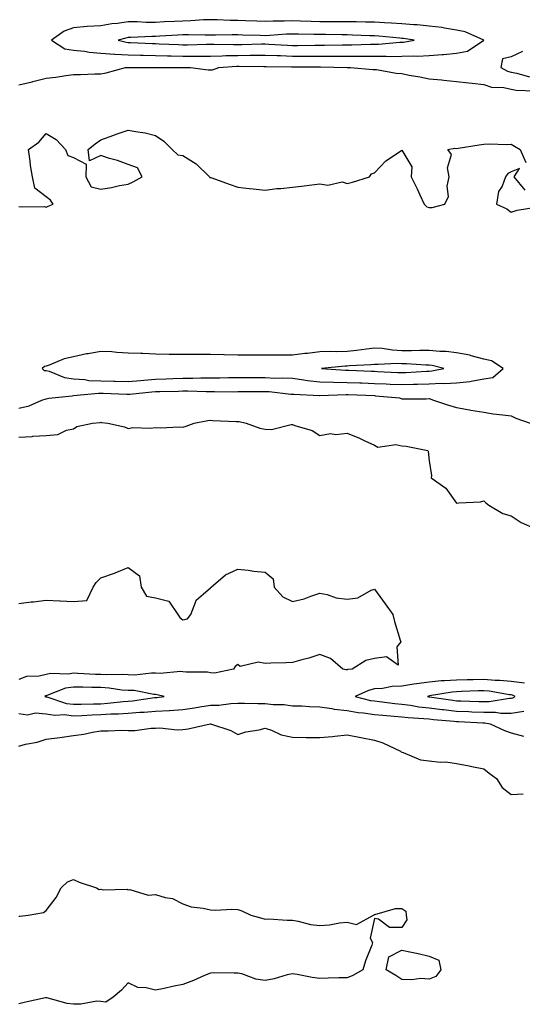
# Model space of a CAD drawing. Units: inches. Extents: x 868163 to 870803, y 7311098 to 7313738.
# Drawn here: x 870358 to 870542, y 7312579 to 7312939 of the extents above; entities that cross this region are included whole.
import ezdxf

# ---------------------------------------------------------------- set-up
doc = ezdxf.new("R2010")
doc.units = ezdxf.units.IN
doc.header["$MEASUREMENT"] = 0
doc.layers.add('Contour_86817311', color=7, linetype='Continuous', true_color=0x099ac7)

msp = doc.modelspace()

# ---------------------------------------------------------------- linework, layer by layer
at = {"layer": 'Contour_86817311'}
for points in [[(870518.05, 7312927.2, 3374), (870522.03, 7312927.94, 3374), (870527.99, 7312931.92, 3374), (870521.18, 7312935.05, 3374), (870518.05, 7312935.64, 3374), (870513.66, 7312936.3, 3374), (870512.68, 7312936.55, 3374), (870508.05, 7312937.11, 3374), (870503.67, 7312937.55, 3374), (870502.4, 7312937.57, 3374), (870498.05, 7312937.94, 3374), (870494.33, 7312938.2, 3374), (870491.68, 7312938.29, 3374), (870488.05, 7312938.52, 3374), (870484.73, 7312938.6, 3374), (870481.35, 7312938.62, 3374), (870478.05, 7312938.69, 3374), (870474.84, 7312938.71, 3374), (870471.27, 7312938.7, 3374), (870468.05, 7312938.72, 3374), (870464.92, 7312938.8, 3374), (870461.04, 7312938.93, 3374), (870458.05, 7312939, 3374), (870455.02, 7312938.89, 3374), (870451.08, 7312938.89, 3374), (870448.05, 7312938.78, 3374), (870445, 7312938.87, 3374), (870440.95, 7312939.02, 3374), (870438.05, 7312939.11, 3374), (870435.28, 7312939.15, 3374), (870430.56, 7312939.41, 3374), (870428.05, 7312939.45, 3374), (870425.51, 7312939.39, 3374), (870420.96, 7312939.01, 3374), (870418.05, 7312938.95, 3374), (870414.92, 7312938.79, 3374), (870411.35, 7312938.61, 3374), (870408.05, 7312938.44, 3374), (870404.57, 7312938.44, 3374), (870401.34, 7312938.63, 3374), (870398.05, 7312938.62, 3374), (870394.17, 7312938.04, 3374), (870392.04, 7312937.94, 3374), (870388.05, 7312937.17, 3374), (870383.06, 7312936.91, 3374), (870383.03, 7312936.9, 3374), (870378.05, 7312936.53, 3374), (870374.67, 7312935.3, 3374), (870370.04, 7312931.92, 3374), (870374.89, 7312928.77, 3374), (870378.05, 7312928.27, 3374), (870382.07, 7312927.9, 3374), (870383.71, 7312927.58, 3374), (870388.05, 7312927.26, 3374), (870392.99, 7312926.86, 3374), (870393.1, 7312926.87, 3374), (870398.05, 7312926.59, 3374), (870402.58, 7312926.45, 3374), (870403.53, 7312926.44, 3374), (870408.05, 7312926.3, 3374), (870412.35, 7312926.22, 3374), (870413.74, 7312926.23, 3374), (870418.05, 7312926.15, 3374), (870422.27, 7312926.14, 3374), (870423.89, 7312926.09, 3374), (870428.05, 7312926.07, 3374), (870432.32, 7312926.19, 3374), (870433.68, 7312926.3, 3374), (870438.05, 7312926.41, 3374), (870442.57, 7312926.44, 3374), (870443.53, 7312926.44, 3374), (870448.05, 7312926.47, 3374), (870452.44, 7312926.31, 3374), (870453.67, 7312926.3, 3374), (870458.05, 7312926.16, 3374), (870462.29, 7312926.16, 3374), (870463.82, 7312926.15, 3374), (870468.05, 7312926.16, 3374), (870472.27, 7312926.14, 3374), (870473.87, 7312926.1, 3374), (870478.05, 7312926.09, 3374), (870482.24, 7312926.11, 3374), (870483.9, 7312926.08, 3374), (870488.05, 7312926.09, 3374), (870492.27, 7312926.14, 3374), (870493.94, 7312926.03, 3374), (870498.05, 7312926.09, 3374), (870502.39, 7312926.26, 3374), (870503.83, 7312926.13, 3374), (870508.05, 7312926.34, 3374), (870512.84, 7312926.71, 3374), (870513.31, 7312926.66, 3374)], [(870498.05, 7312931.23, 3375), (870498.71, 7312931.26, 3375), (870502.62, 7312931.92, 3375), (870498.7, 7312932.57, 3375), (870498.05, 7312932.63, 3375), (870497.29, 7312932.68, 3375), (870489.59, 7312933.46, 3375), (870488.05, 7312933.56, 3375), (870486.38, 7312933.59, 3375), (870479.97, 7312933.84, 3375), (870478.05, 7312933.88, 3375), (870476.07, 7312933.9, 3375), (870470.12, 7312934, 3375), (870468.05, 7312934.01, 3375), (870465.91, 7312934.06, 3375), (870460.27, 7312934.14, 3375), (870458.05, 7312934.2, 3375), (870455.86, 7312934.12, 3375), (870449.8, 7312933.67, 3375), (870448.05, 7312933.6, 3375), (870446.31, 7312933.66, 3375), (870439.97, 7312933.83, 3375), (870438.05, 7312933.9, 3375), (870436.04, 7312933.93, 3375), (870429.9, 7312933.77, 3375), (870428.05, 7312933.8, 3375), (870426.22, 7312933.75, 3375), (870420.07, 7312933.94, 3375), (870418.05, 7312933.9, 3375), (870416.17, 7312933.8, 3375), (870409.57, 7312933.44, 3375), (870408.05, 7312933.36, 3375), (870406.61, 7312933.36, 3375), (870399.01, 7312932.88, 3375), (870398.05, 7312932.88, 3375), (870397.22, 7312932.75, 3375), (870394.35, 7312931.92, 3375), (870397.33, 7312931.2, 3375), (870398.05, 7312931.16, 3375), (870398.84, 7312931.13, 3375), (870406.85, 7312930.72, 3375), (870408.05, 7312930.68, 3375), (870409.31, 7312930.66, 3375), (870416.46, 7312930.33, 3375), (870418.05, 7312930.3, 3375), (870419.68, 7312930.29, 3375), (870426.59, 7312930.46, 3375), (870428.05, 7312930.46, 3375), (870429.47, 7312930.5, 3375), (870436.49, 7312930.36, 3375), (870438.05, 7312930.41, 3375), (870439.55, 7312930.42, 3375), (870446.7, 7312930.57, 3375), (870448.05, 7312930.58, 3375), (870449.44, 7312930.53, 3375), (870456.26, 7312930.13, 3375), (870458.05, 7312930.07, 3375), (870459.9, 7312930.07, 3375), (870466.28, 7312930.15, 3375), (870468.05, 7312930.15, 3375), (870469.83, 7312930.14, 3375), (870476.37, 7312930.24, 3375), (870478.05, 7312930.23, 3375), (870479.73, 7312930.24, 3375), (870486.6, 7312930.47, 3375), (870488.05, 7312930.48, 3375), (870489.48, 7312930.49, 3375), (870497.35, 7312931.22, 3375)], [(870528.05, 7312808.04, 3372), (870531.35, 7312808.62, 3372), (870535.11, 7312811.92, 3372), (870530.82, 7312814.69, 3372), (870528.05, 7312815.33, 3372), (870523.45, 7312816.51, 3372), (870522.87, 7312816.74, 3372), (870518.05, 7312817.62, 3372), (870514.25, 7312818.12, 3372), (870511.9, 7312818.07, 3372), (870508.05, 7312818.45, 3372), (870504.62, 7312818.49, 3372), (870501.63, 7312818.34, 3372), (870498.05, 7312818.38, 3372), (870494.66, 7312818.53, 3372), (870490.83, 7312819.14, 3372), (870488.05, 7312819.29, 3372), (870485.11, 7312818.98, 3372), (870481.53, 7312818.44, 3372), (870478.05, 7312818.11, 3372), (870474.11, 7312817.98, 3372), (870471.94, 7312818.03, 3372), (870468.05, 7312817.9, 3372), (870463.53, 7312817.4, 3372), (870462.57, 7312817.4, 3372), (870458.05, 7312816.76, 3372), (870453.23, 7312816.73, 3372), (870452.88, 7312816.75, 3372), (870448.05, 7312816.72, 3372), (870443.24, 7312816.73, 3372), (870442.85, 7312816.72, 3372), (870438.05, 7312816.73, 3372), (870433.14, 7312816.83, 3372), (870432.97, 7312816.84, 3372), (870428.05, 7312816.93, 3372), (870423.1, 7312816.97, 3372), (870423, 7312816.97, 3372), (870418.05, 7312817.01, 3372), (870413.17, 7312817.04, 3372), (870412.94, 7312817.03, 3372), (870408.05, 7312817.06, 3372), (870403.42, 7312817.3, 3372), (870402.66, 7312817.31, 3372), (870398.05, 7312817.53, 3372), (870393.86, 7312817.73, 3372), (870392.06, 7312817.91, 3372), (870388.05, 7312818.13, 3372), (870383.38, 7312817.26, 3372), (870382.79, 7312817.18, 3372), (870378.05, 7312816.15, 3372), (870374.59, 7312815.38, 3372), (870369.19, 7312813.06, 3372), (870368.05, 7312812.71, 3372), (870367.43, 7312812.54, 3372), (870366.55, 7312811.92, 3372), (870367.25, 7312811.12, 3372), (870368.05, 7312811.1, 3372), (870369.1, 7312810.87, 3372), (870374.71, 7312808.58, 3372), (870378.05, 7312808.13, 3372), (870382.13, 7312807.84, 3372), (870383.64, 7312807.51, 3372), (870388.05, 7312807.29, 3372), (870392.78, 7312807.18, 3372), (870393.31, 7312807.18, 3372), (870398.05, 7312807.08, 3372), (870402.5, 7312807.47, 3372), (870403.68, 7312807.55, 3372), (870408.05, 7312807.92, 3372), (870411.92, 7312808.05, 3372), (870414.29, 7312808.16, 3372), (870418.05, 7312808.29, 3372), (870421.67, 7312808.3, 3372), (870424.54, 7312808.41, 3372), (870428.05, 7312808.42, 3372), (870431.52, 7312808.45, 3372), (870434.68, 7312808.55, 3372), (870438.05, 7312808.57, 3372), (870441.4, 7312808.57, 3372), (870444.66, 7312808.53, 3372), (870448.05, 7312808.53, 3372), (870451.58, 7312808.38, 3372), (870454.6, 7312808.47, 3372), (870458.05, 7312808.32, 3372), (870462.2, 7312807.77, 3372), (870463.62, 7312807.49, 3372), (870468.05, 7312806.99, 3372), (870473.02, 7312806.89, 3372), (870473.08, 7312806.89, 3372), (870478.05, 7312806.79, 3372), (870482.73, 7312806.6, 3372), (870483.39, 7312806.58, 3372), (870488.05, 7312806.39, 3372), (870492.35, 7312806.22, 3372), (870493.79, 7312806.18, 3372), (870498.05, 7312806.01, 3372), (870502.27, 7312806.14, 3372), (870503.83, 7312806.14, 3372), (870508.05, 7312806.27, 3372), (870512.59, 7312806.47, 3372), (870513.63, 7312806.34, 3372), (870518.05, 7312806.61, 3372), (870522.89, 7312807.08, 3372), (870523.4, 7312807.28, 3372)], [(870508.05, 7312810.92, 3373), (870509.01, 7312810.96, 3373), (870513.41, 7312811.92, 3373), (870509.1, 7312812.97, 3373), (870508.05, 7312813.08, 3373), (870506.88, 7312813.09, 3373), (870499.71, 7312813.59, 3373), (870498.05, 7312813.6, 3373), (870496.29, 7312813.68, 3373), (870489.41, 7312813.28, 3373), (870488.05, 7312813.36, 3373), (870486.75, 7312813.22, 3373), (870478.92, 7312812.79, 3373), (870478.05, 7312812.7, 3373), (870477.29, 7312812.68, 3373), (870468.71, 7312811.92, 3373), (870477.41, 7312811.29, 3373), (870478.05, 7312811.27, 3373), (870478.73, 7312811.25, 3373), (870487.01, 7312810.88, 3373), (870488.05, 7312810.84, 3373), (870489.17, 7312810.8, 3373), (870496.57, 7312810.44, 3373), (870498.05, 7312810.38, 3373), (870499.54, 7312810.43, 3373), (870507.02, 7312810.88, 3373)], [(870408.05, 7312691.5, 3370), (870408.45, 7312691.52, 3370), (870411.22, 7312691.92, 3370), (870408.67, 7312692.54, 3370), (870408.05, 7312692.58, 3370), (870407.36, 7312692.61, 3370), (870400.17, 7312694.03, 3370), (870398.05, 7312694.11, 3370), (870395.7, 7312694.26, 3370), (870391.08, 7312694.95, 3370), (870388.05, 7312695.12, 3370), (870384.74, 7312695.23, 3370), (870381.38, 7312695.25, 3370), (870378.05, 7312695.35, 3370), (870375.06, 7312694.9, 3370), (870368.34, 7312692.21, 3370), (870368.05, 7312692.14, 3370), (870367.87, 7312692.1, 3370), (870367.53, 7312691.92, 3370), (870367.89, 7312691.75, 3370), (870368.05, 7312691.74, 3370), (870368.26, 7312691.71, 3370), (870375.47, 7312689.34, 3370), (870378.05, 7312689.04, 3370), (870380.84, 7312689.14, 3370), (870385.29, 7312689.16, 3370), (870388.05, 7312689.24, 3370), (870390.57, 7312689.4, 3370), (870396.21, 7312690.08, 3370), (870398.05, 7312690.21, 3370), (870399.64, 7312690.33, 3370), (870407.59, 7312691.46, 3370)], [(870538.05, 7312691.3, 3371), (870538.58, 7312691.39, 3371), (870539.44, 7312691.92, 3371), (870538.54, 7312692.41, 3371), (870538.05, 7312692.47, 3371), (870537.44, 7312692.53, 3371), (870529.94, 7312693.81, 3371), (870528.05, 7312693.96, 3371), (870526.05, 7312693.92, 3371), (870519.82, 7312693.69, 3371), (870518.05, 7312693.65, 3371), (870516.44, 7312693.53, 3371), (870508.2, 7312692.07, 3371), (870508.05, 7312692.05, 3371), (870507.93, 7312692.04, 3371), (870507.44, 7312691.92, 3371), (870507.95, 7312691.82, 3371), (870508.05, 7312691.81, 3371), (870508.17, 7312691.8, 3371), (870516.65, 7312690.52, 3371), (870518.05, 7312690.36, 3371), (870519.67, 7312690.3, 3371), (870526.21, 7312690.08, 3371), (870528.05, 7312690.01, 3371), (870529.97, 7312690, 3371), (870537.43, 7312691.3, 3371)], [(870508.05, 7312588.47, 3367), (870504.86, 7312588.73, 3367), (870501.76, 7312588.21, 3367), (870498.05, 7312588.4, 3367), (870495.91, 7312589.78, 3367), (870492.31, 7312591.92, 3367), (870493.33, 7312596.64, 3367), (870498.05, 7312599.09, 3367), (870501.65, 7312598.32, 3367), (870504.06, 7312597.93, 3367), (870508.05, 7312596.95, 3367), (870511.57, 7312595.44, 3367), (870512.26, 7312591.92, 3367), (870510.52, 7312589.44, 3367)]]:
    msp.add_polyline3d(points, close=True, dxfattribs=at)
for points in [[(870542.19, 7312927.78, 3374), (870538.05, 7312925.86, 3374), (870534.82, 7312925.14, 3374), (870534.29, 7312921.92, 3374), (870536.73, 7312920.6, 3374), (870538.05, 7312920.31, 3374), (870540.04, 7312919.93, 3374), (870544.71, 7312918.58, 3374)], [(870358.05, 7312915.63, 3373), (870362.87, 7312916.74, 3373), (870363.17, 7312916.8, 3373), (870368.05, 7312918.04, 3373), (870371.56, 7312918.41, 3373), (870375.21, 7312919.08, 3373), (870378.05, 7312919.43, 3373), (870380.58, 7312919.39, 3373), (870385.79, 7312919.65, 3373), (870388.05, 7312919.61, 3373), (870390, 7312919.97, 3373), (870397.01, 7312921.92, 3373), (870397.95, 7312922.02, 3373), (870398.14, 7312922.01, 3373), (870408.05, 7312921.92, 3373), (870417.96, 7312922.01, 3373), (870418.14, 7312922.01, 3373), (870420.85, 7312921.92, 3373), (870427.28, 7312921.15, 3373), (870428.05, 7312921.07, 3373), (870428.83, 7312921.14, 3373), (870431.19, 7312921.92, 3373), (870437.57, 7312922.4, 3373), (870438.05, 7312922.41, 3373), (870438.55, 7312922.42, 3373), (870447.61, 7312922.35, 3373), (870448.05, 7312922.36, 3373), (870448.47, 7312922.34, 3373), (870457.72, 7312922.25, 3373), (870458.05, 7312922.24, 3373), (870458.37, 7312922.24, 3373), (870467.81, 7312922.16, 3373), (870468.29, 7312922.16, 3373), (870478.02, 7312921.94, 3373), (870478.08, 7312921.94, 3373), (870479.24, 7312921.92, 3373), (870487.42, 7312921.29, 3373), (870488.05, 7312921.28, 3373), (870488.76, 7312921.21, 3373), (870496.04, 7312919.91, 3373), (870498.05, 7312919.75, 3373), (870500.75, 7312919.21, 3373), (870504.68, 7312918.55, 3373), (870508.05, 7312917.85, 3373), (870512.55, 7312917.42, 3373), (870513.42, 7312917.29, 3373), (870518.05, 7312916.9, 3373), (870522.52, 7312916.39, 3373), (870523.72, 7312916.26, 3373), (870528.05, 7312915.76, 3373), (870530.84, 7312914.71, 3373), (870535.34, 7312914.63, 3373), (870538.05, 7312914.03, 3373), (870539.82, 7312913.69, 3373), (870546.6, 7312913.37, 3373)], [(870358.05, 7312871.14, 3372), (870359.03, 7312870.94, 3372), (870367.25, 7312871.12, 3372), (870368.05, 7312870.82, 3372), (870368.77, 7312871.2, 3372), (870370.65, 7312871.92, 3372), (870369.56, 7312873.43, 3372), (870368.05, 7312874.66, 3372), (870363.95, 7312877.82, 3372), (870363.07, 7312881.92, 3372), (870362.28, 7312886.15, 3372), (870362.2, 7312887.76, 3372), (870361.6, 7312891.92, 3372), (870365.37, 7312894.6, 3372), (870368.05, 7312897.86, 3372), (870371.74, 7312895.61, 3372), (870375.05, 7312891.92, 3372), (870375.9, 7312889.77, 3372), (870378.05, 7312889.1, 3372), (870382.71, 7312886.58, 3372), (870382.51, 7312881.92, 3372), (870384.45, 7312878.32, 3372), (870388.05, 7312877.51, 3372), (870391.96, 7312878.01, 3372), (870394.89, 7312878.76, 3372), (870398.05, 7312879.28, 3372), (870399.89, 7312880.08, 3372), (870403.1, 7312881.92, 3372), (870401.44, 7312885.31, 3372), (870398.05, 7312886.45, 3372), (870394.11, 7312887.98, 3372), (870391.24, 7312888.73, 3372), (870388.05, 7312889.75, 3372), (870383.92, 7312887.79, 3372), (870383.38, 7312891.92, 3372), (870385.93, 7312894.04, 3372), (870388.05, 7312895.48, 3372), (870392.75, 7312897.22, 3372), (870393.66, 7312897.53, 3372), (870398.05, 7312899.1, 3372), (870401.58, 7312898.39, 3372), (870404.19, 7312898.06, 3372), (870408.05, 7312897.12, 3372), (870411.11, 7312894.98, 3372), (870414.08, 7312891.92, 3372), (870416.11, 7312889.98, 3372), (870418.05, 7312889.82, 3372), (870422.83, 7312886.7, 3372), (870427.71, 7312881.92, 3372), (870427.9, 7312881.77, 3372), (870428.05, 7312881.76, 3372), (870428.29, 7312881.68, 3372), (870435.31, 7312879.18, 3372), (870438.05, 7312878.17, 3372), (870442.28, 7312877.69, 3372), (870443.76, 7312877.63, 3372), (870448.05, 7312877.05, 3372), (870452.32, 7312877.65, 3372), (870453.83, 7312877.7, 3372), (870458.05, 7312878.19, 3372), (870461.38, 7312878.59, 3372), (870465.14, 7312879.01, 3372), (870468.05, 7312879.36, 3372), (870471, 7312878.97, 3372), (870476.25, 7312880.12, 3372), (870478.05, 7312879.56, 3372), (870480, 7312879.97, 3372), (870486.21, 7312881.92, 3372), (870486.91, 7312883.06, 3372), (870488.05, 7312883.43, 3372), (870492.15, 7312887.82, 3372), (870497.25, 7312891.12, 3372), (870498.05, 7312891.69, 3372), (870501.71, 7312885.58, 3372), (870501.41, 7312881.92, 3372), (870503.7, 7312877.57, 3372), (870504.62, 7312875.35, 3372), (870506.18, 7312871.92, 3372), (870507.16, 7312871.03, 3372), (870508.05, 7312870.71, 3372), (870509.2, 7312870.77, 3372), (870513.75, 7312871.92, 3372), (870515.14, 7312874.83, 3372), (870514.67, 7312878.54, 3372), (870515.35, 7312881.92, 3372), (870514.74, 7312885.23, 3372), (870516.24, 7312890.11, 3372), (870514.92, 7312891.92, 3372), (870517.49, 7312892.48, 3372), (870518.05, 7312892.39, 3372), (870518.62, 7312892.49, 3372), (870526.34, 7312893.63, 3372), (870528.05, 7312893.97, 3372), (870530.23, 7312894.1, 3372), (870536.21, 7312893.76, 3372), (870538.05, 7312893.91, 3372), (870539.25, 7312893.13, 3372), (870541.28, 7312891.92, 3372), (870543.39, 7312887.26, 3372)], [(870543.2, 7312877.07, 3372), (870539.14, 7312881.92, 3372), (870541.09, 7312884.96, 3372), (870538.05, 7312883.84, 3372), (870536.84, 7312883.13, 3372), (870535.93, 7312881.92, 3372), (870534.69, 7312878.56, 3372), (870533.42, 7312876.55, 3372), (870532.7, 7312871.92, 3372), (870536.42, 7312870.28, 3372), (870538.05, 7312869.01, 3372), (870540.22, 7312869.75, 3372), (870547.04, 7312870.9, 3372)], [(870358.05, 7312797.35, 3371), (870361.79, 7312798.18, 3371), (870366.41, 7312800.28, 3371), (870368.05, 7312800.82, 3371), (870368.99, 7312800.98, 3371), (870377.51, 7312801.92, 3371), (870378.01, 7312801.96, 3371), (870378.08, 7312801.95, 3371), (870387.11, 7312802.86, 3371), (870388.05, 7312802.81, 3371), (870388.93, 7312802.79, 3371), (870397.54, 7312802.43, 3371), (870398.05, 7312802.42, 3371), (870398.6, 7312802.47, 3371), (870406.65, 7312803.32, 3371), (870408.05, 7312803.43, 3371), (870409.62, 7312803.49, 3371), (870416.36, 7312803.61, 3371), (870418.05, 7312803.66, 3371), (870419.8, 7312803.67, 3371), (870426.49, 7312803.48, 3371), (870428.05, 7312803.49, 3371), (870429.63, 7312803.5, 3371), (870436.59, 7312803.38, 3371), (870438.05, 7312803.39, 3371), (870439.52, 7312803.39, 3371), (870446.5, 7312803.47, 3371), (870448.05, 7312803.47, 3371), (870449.55, 7312803.41, 3371), (870457.44, 7312802.53, 3371), (870458.05, 7312802.5, 3371), (870458.56, 7312802.43, 3371), (870467.95, 7312802.02, 3371), (870468.05, 7312802.01, 3371), (870468.14, 7312802.01, 3371), (870477.65, 7312802.32, 3371), (870478.05, 7312802.31, 3371), (870478.43, 7312802.3, 3371), (870488.04, 7312801.93, 3371), (870488.06, 7312801.93, 3371), (870488.46, 7312801.92, 3371), (870497.21, 7312801.08, 3371), (870498.05, 7312800.79, 3371), (870499.15, 7312800.82, 3371), (870506.93, 7312800.8, 3371), (870508.05, 7312800.83, 3371), (870509.64, 7312800.32, 3371), (870514.7, 7312798.57, 3371), (870518.05, 7312797.63, 3371), (870522.85, 7312796.72, 3371), (870523.29, 7312796.68, 3371), (870528.05, 7312795.9, 3371), (870531.45, 7312795.32, 3371), (870535, 7312794.97, 3371), (870538.05, 7312794.51, 3371), (870539.77, 7312793.64, 3371), (870544.99, 7312791.92, 3371)], [(870358.05, 7312786.8, 3370), (870362.94, 7312787.02, 3370), (870363.19, 7312787.06, 3370), (870368.05, 7312787.32, 3370), (870372.28, 7312787.69, 3370), (870375.46, 7312789.33, 3370), (870378.05, 7312789.85, 3370), (870379.29, 7312790.68, 3370), (870384.93, 7312791.92, 3370), (870387.83, 7312792.14, 3370), (870388.05, 7312792.18, 3370), (870388.28, 7312792.15, 3370), (870390.56, 7312791.92, 3370), (870396.62, 7312790.48, 3370), (870398.05, 7312789.96, 3370), (870399.7, 7312790.27, 3370), (870406.2, 7312790.07, 3370), (870408.05, 7312790.31, 3370), (870409.82, 7312790.15, 3370), (870416.65, 7312790.52, 3370), (870418.05, 7312790.35, 3370), (870419.18, 7312790.79, 3370), (870422.18, 7312791.92, 3370), (870427.09, 7312792.89, 3370), (870428.05, 7312792.93, 3370), (870429.02, 7312792.89, 3370), (870437.45, 7312792.53, 3370), (870438.05, 7312792.5, 3370), (870438.59, 7312792.46, 3370), (870441.09, 7312791.92, 3370), (870446.16, 7312790.03, 3370), (870448.05, 7312789.63, 3370), (870450.42, 7312789.56, 3370), (870457.55, 7312791.42, 3370), (870458.05, 7312791.39, 3370), (870458.96, 7312791.01, 3370), (870465.3, 7312789.17, 3370), (870468.05, 7312787.3, 3370), (870471.94, 7312788.03, 3370), (870473.88, 7312787.75, 3370), (870478.05, 7312788.18, 3370), (870482.54, 7312786.41, 3370), (870484.55, 7312785.43, 3370), (870488.05, 7312783.82, 3370), (870489.26, 7312783.14, 3370), (870495.89, 7312784.08, 3370), (870498.05, 7312783.61, 3370), (870499.64, 7312783.51, 3370), (870507.62, 7312781.92, 3370), (870507.71, 7312781.58, 3370), (870508.05, 7312778.12, 3370), (870508.86, 7312772.73, 3370), (870508.8, 7312771.92, 3370), (870514.2, 7312768.07, 3370), (870518.05, 7312762.6, 3370), (870518.9, 7312762.77, 3370), (870526.87, 7312763.1, 3370), (870528.05, 7312763.44, 3370), (870528.8, 7312762.67, 3370), (870529.81, 7312761.92, 3370), (870535, 7312758.87, 3370), (870538.05, 7312757.96, 3370), (870541.69, 7312755.56, 3370), (870546.69, 7312753.28, 3370)], [(870358.05, 7312725.94, 3369), (870362.6, 7312726.47, 3369), (870363.42, 7312726.55, 3369), (870368.05, 7312727.1, 3369), (870373.01, 7312726.88, 3369), (870373.11, 7312726.86, 3369), (870378.05, 7312726.58, 3369), (870382.92, 7312727.05, 3369), (870385.27, 7312731.92, 3369), (870386.37, 7312733.6, 3369), (870388.05, 7312735.28, 3369), (870392.99, 7312736.98, 3369), (870393.2, 7312737.07, 3369), (870398.05, 7312739.03, 3369), (870402.18, 7312736.05, 3369), (870402.82, 7312731.92, 3369), (870404.76, 7312728.63, 3369), (870408.05, 7312727.99, 3369), (870412.87, 7312726.74, 3369), (870416.21, 7312721.92, 3369), (870416.95, 7312720.83, 3369), (870418.05, 7312719.87, 3369), (870419.67, 7312720.29, 3369), (870420.92, 7312721.92, 3369), (870422.79, 7312726.66, 3369), (870422.83, 7312727.14, 3369), (870425.43, 7312729.3, 3369), (870428.05, 7312731.68, 3369), (870428.21, 7312731.76, 3369), (870428.37, 7312731.92, 3369), (870433.54, 7312736.43, 3369), (870438.05, 7312738.43, 3369), (870441.92, 7312738.05, 3369), (870443.92, 7312737.78, 3369), (870448.05, 7312737.41, 3369), (870451.07, 7312734.94, 3369), (870451.43, 7312731.92, 3369), (870454.51, 7312728.38, 3369), (870458.05, 7312726.58, 3369), (870462.35, 7312727.62, 3369), (870464.75, 7312728.61, 3369), (870468.05, 7312729.67, 3369), (870470.81, 7312729.17, 3369), (870474.1, 7312727.97, 3369), (870478.05, 7312727.5, 3369), (870481.96, 7312728.01, 3369), (870486.9, 7312730.77, 3369), (870488.05, 7312731.1, 3369), (870491.91, 7312725.78, 3369), (870494.73, 7312721.92, 3369), (870495.39, 7312719.26, 3369), (870497.49, 7312712.48, 3369), (870497.64, 7312711.92, 3369), (870496.24, 7312710.11, 3369), (870496.68, 7312703.29, 3369), (870492.51, 7312706.38, 3369), (870488.05, 7312705.78, 3369), (870484.86, 7312705.11, 3369), (870479.94, 7312701.92, 3369), (870478.26, 7312701.71, 3369), (870478.05, 7312701.63, 3369), (870477.72, 7312701.59, 3369), (870476.52, 7312701.92, 3369), (870471.92, 7312705.79, 3369), (870468.05, 7312707.27, 3369), (870464.04, 7312705.93, 3369), (870461.46, 7312705.33, 3369), (870458.05, 7312704.35, 3369), (870455.76, 7312704.21, 3369), (870450.2, 7312704.07, 3369), (870448.05, 7312703.95, 3369), (870445.48, 7312704.49, 3369), (870438.98, 7312702.85, 3369), (870438.05, 7312703.58, 3369), (870437.17, 7312702.8, 3369), (870436.53, 7312701.92, 3369), (870429.6, 7312700.37, 3369), (870428.05, 7312700.5, 3369), (870426.96, 7312700.83, 3369), (870419.23, 7312700.74, 3369), (870418.05, 7312700.95, 3369), (870417.16, 7312701.03, 3369), (870409.69, 7312700.28, 3369), (870408.05, 7312700.38, 3369), (870406.58, 7312700.45, 3369), (870400.29, 7312699.68, 3369), (870398.05, 7312699.75, 3369), (870396.02, 7312699.89, 3369), (870390.21, 7312699.76, 3369), (870388.05, 7312699.88, 3369), (870386.07, 7312699.94, 3369), (870379.66, 7312700.31, 3369), (870378.05, 7312700.36, 3369), (870376.21, 7312700.08, 3369), (870369.65, 7312700.32, 3369), (870368.05, 7312699.94, 3369), (870365.47, 7312699.34, 3369), (870360.83, 7312699.14, 3369), (870358.05, 7312698.06, 3369)], [(870542.86, 7312696.73, 3370), (870538.05, 7312697.35, 3370), (870533.88, 7312697.75, 3370), (870532.22, 7312697.75, 3370), (870528.05, 7312698.08, 3370), (870524.13, 7312698, 3370), (870521.98, 7312697.99, 3370), (870518.05, 7312697.91, 3370), (870513.69, 7312697.56, 3370), (870512.4, 7312697.57, 3370), (870508.05, 7312697.15, 3370), (870503.4, 7312696.57, 3370), (870502.48, 7312696.35, 3370), (870498.05, 7312695.67, 3370), (870494.48, 7312695.49, 3370), (870490.99, 7312694.86, 3370), (870488.05, 7312694.67, 3370), (870485.85, 7312694.12, 3370), (870481.05, 7312691.92, 3370), (870486.59, 7312690.46, 3370), (870488.05, 7312690.24, 3370), (870489.91, 7312690.06, 3370), (870495.5, 7312689.38, 3370), (870498.05, 7312689.14, 3370), (870501.23, 7312688.74, 3370), (870504.29, 7312688.16, 3370), (870508.05, 7312687.74, 3370), (870512.81, 7312687.16, 3370), (870513.23, 7312687.1, 3370), (870518.05, 7312686.54, 3370), (870522.5, 7312686.37, 3370), (870523.66, 7312686.31, 3370), (870528.05, 7312686.14, 3370), (870532.25, 7312686.12, 3370), (870534.2, 7312685.77, 3370), (870538.05, 7312685.75, 3370), (870542.7, 7312686.57, 3370)], [(870358.05, 7312685.64, 3369), (870361.26, 7312685.13, 3369), (870364.08, 7312685.89, 3369), (870368.05, 7312685.6, 3369), (870371.19, 7312685.06, 3369), (870374.74, 7312685.24, 3369), (870378.05, 7312684.84, 3369), (870381.08, 7312684.95, 3369), (870384.8, 7312685.17, 3369), (870388.05, 7312685.27, 3369), (870391.63, 7312685.5, 3369), (870394.44, 7312685.53, 3369), (870398.05, 7312685.78, 3369), (870402.25, 7312686.11, 3369), (870403.81, 7312686.16, 3369), (870408.05, 7312686.54, 3369), (870412.94, 7312686.8, 3369), (870413.17, 7312686.8, 3369), (870418.05, 7312687.11, 3369), (870422.29, 7312687.68, 3369), (870424.23, 7312688.1, 3369), (870428.05, 7312688.69, 3369), (870431.21, 7312688.76, 3369), (870435.5, 7312689.37, 3369), (870438.05, 7312689.44, 3369), (870440.51, 7312689.46, 3369), (870445.45, 7312689.32, 3369), (870448.05, 7312689.34, 3369), (870450.96, 7312689.01, 3369), (870455.07, 7312688.94, 3369), (870458.05, 7312688.52, 3369), (870461.54, 7312688.42, 3369), (870464.31, 7312688.18, 3369), (870468.05, 7312688.09, 3369), (870472.49, 7312687.48, 3369), (870473.35, 7312687.22, 3369), (870478.05, 7312686.77, 3369), (870482.15, 7312686.02, 3369), (870484.08, 7312685.88, 3369), (870488.05, 7312685.29, 3369), (870491.13, 7312685, 3369), (870495.23, 7312684.74, 3369), (870498.05, 7312684.48, 3369), (870500.32, 7312684.19, 3369), (870506.08, 7312683.89, 3369), (870508.05, 7312683.67, 3369), (870509.61, 7312683.48, 3369), (870517.15, 7312682.82, 3369), (870518.05, 7312682.72, 3369), (870518.82, 7312682.69, 3369), (870527.69, 7312682.28, 3369), (870528.05, 7312682.27, 3369), (870528.4, 7312682.27, 3369), (870530.3, 7312681.92, 3369), (870535.53, 7312679.4, 3369), (870538.05, 7312678.54, 3369), (870542.57, 7312677.4, 3369)], [(870358.05, 7312673.72, 3368), (870360.52, 7312674.39, 3368), (870364.74, 7312675.23, 3368), (870368.05, 7312676.33, 3368), (870373.04, 7312676.93, 3368), (870373.07, 7312676.93, 3368), (870378.05, 7312677.56, 3368), (870381.85, 7312678.12, 3368), (870384.96, 7312678.83, 3368), (870388.05, 7312679.35, 3368), (870390.67, 7312679.3, 3368), (870395.65, 7312679.52, 3368), (870398.05, 7312679.46, 3368), (870400.48, 7312679.49, 3368), (870406.41, 7312680.28, 3368), (870408.05, 7312680.3, 3368), (870409.55, 7312680.42, 3368), (870415.88, 7312679.75, 3368), (870418.05, 7312679.87, 3368), (870419.94, 7312680.03, 3368), (870427.99, 7312681.87, 3368), (870428.05, 7312681.87, 3368), (870428.14, 7312681.83, 3368), (870435.59, 7312679.46, 3368), (870438.05, 7312677.99, 3368), (870440.97, 7312679, 3368), (870445.88, 7312679.75, 3368), (870448.05, 7312680.31, 3368), (870450.46, 7312679.51, 3368), (870453.94, 7312677.81, 3368), (870458.05, 7312676.96, 3368), (870463.04, 7312676.91, 3368), (870463.07, 7312676.9, 3368), (870468.05, 7312676.83, 3368), (870472.7, 7312677.27, 3368), (870473.55, 7312677.42, 3368), (870478.05, 7312677.92, 3368), (870483.02, 7312676.89, 3368), (870483.09, 7312676.88, 3368), (870488.05, 7312675.94, 3368), (870491.07, 7312674.94, 3368), (870497.56, 7312671.92, 3368), (870497.77, 7312671.64, 3368), (870498.05, 7312671.5, 3368), (870498.58, 7312671.39, 3368), (870504.87, 7312668.74, 3368), (870508.05, 7312668.38, 3368), (870512.06, 7312667.91, 3368), (870514.15, 7312668.01, 3368), (870518.05, 7312667.34, 3368), (870522.67, 7312666.54, 3368), (870523.7, 7312666.28, 3368), (870528.05, 7312665.4, 3368), (870529.99, 7312663.86, 3368), (870532.7, 7312661.92, 3368), (870534.69, 7312658.57, 3368), (870538.05, 7312656.03, 3368), (870542.44, 7312656.31, 3368)], [(870358.05, 7312611.5, 3367), (870358.46, 7312611.51, 3367), (870361.45, 7312611.92, 3367), (870367.07, 7312612.9, 3367), (870368.05, 7312613.57, 3367), (870371.64, 7312618.33, 3367), (870373.53, 7312621.92, 3367), (870375.88, 7312624.09, 3367), (870378.05, 7312624.95, 3367), (870380.08, 7312623.95, 3367), (870386.4, 7312621.92, 3367), (870387.47, 7312621.33, 3367), (870388.05, 7312621.35, 3367), (870388.83, 7312621.14, 3367), (870397.59, 7312621.46, 3367), (870398.05, 7312621.17, 3367), (870398.66, 7312621.31, 3367), (870405.37, 7312619.24, 3367), (870408.05, 7312619.49, 3367), (870411.56, 7312618.41, 3367), (870414.17, 7312618.04, 3367), (870418.05, 7312616.08, 3367), (870421.1, 7312614.97, 3367), (870425.47, 7312614.5, 3367), (870428.05, 7312613.86, 3367), (870429.88, 7312613.75, 3367), (870435.89, 7312614.08, 3367), (870438.05, 7312613.98, 3367), (870439.61, 7312613.48, 3367), (870442.86, 7312611.92, 3367), (870446.92, 7312610.79, 3367), (870448.05, 7312610.49, 3367), (870449.41, 7312610.56, 3367), (870456.16, 7312610.04, 3367), (870458.05, 7312610.1, 3367), (870460.21, 7312609.76, 3367), (870464.66, 7312608.53, 3367), (870468.05, 7312608.12, 3367), (870471.59, 7312608.38, 3367), (870475.24, 7312609.11, 3367), (870478.05, 7312609.37, 3367), (870481.53, 7312608.44, 3367), (870487.75, 7312611.92, 3367), (870487.94, 7312612.03, 3367), (870488.05, 7312612.09, 3367), (870488.23, 7312612.1, 3367), (870495.69, 7312614.28, 3367), (870498.05, 7312614.36, 3367), (870499.52, 7312613.38, 3367), (870499.66, 7312611.92, 3367), (870499.83, 7312610.14, 3367), (870498.05, 7312607.34, 3367), (870493.53, 7312607.4, 3367), (870489.48, 7312610.49, 3367), (870488.05, 7312610.62, 3367), (870486.44, 7312603.53, 3367), (870487.39, 7312601.92, 3367), (870487.05, 7312600.92, 3367), (870484.74, 7312595.23, 3367), (870483.85, 7312591.92, 3367), (870480.09, 7312589.88, 3367), (870478.05, 7312588.98, 3367), (870475.06, 7312588.93, 3367), (870471.16, 7312588.81, 3367), (870468.05, 7312588.77, 3367), (870465.25, 7312589.12, 3367), (870459.8, 7312590.17, 3367), (870458.05, 7312590.42, 3367), (870456.14, 7312590.02, 3367), (870451.37, 7312588.6, 3367), (870448.05, 7312588.03, 3367), (870444.65, 7312588.52, 3367), (870439.58, 7312590.39, 3367), (870438.05, 7312590.72, 3367), (870436.77, 7312590.64, 3367), (870429.19, 7312590.78, 3367), (870428.05, 7312590.69, 3367), (870425.93, 7312589.8, 3367), (870421.91, 7312588.06, 3367), (870418.05, 7312586.49, 3367), (870414.17, 7312585.8, 3367), (870411.2, 7312585.07, 3367), (870408.05, 7312584.44, 3367), (870404.65, 7312585.32, 3367), (870401.53, 7312585.4, 3367), (870398.05, 7312587.13, 3367), (870395.56, 7312584.42, 3367), (870392.47, 7312581.92, 3367), (870389.84, 7312580.13, 3367), (870388.05, 7312580.37, 3367), (870386.54, 7312580.41, 3367), (870380.68, 7312579.29, 3367), (870378.05, 7312579.34, 3367), (870375.71, 7312579.58, 3367), (870368.32, 7312581.65, 3367), (870368.05, 7312581.69, 3367), (870367.75, 7312581.62, 3367), (870360.04, 7312579.92, 3367), (870358.05, 7312579.46, 3367)]]:
    msp.add_polyline3d(points, dxfattribs=at)

doc.saveas('drawing.dxf')
